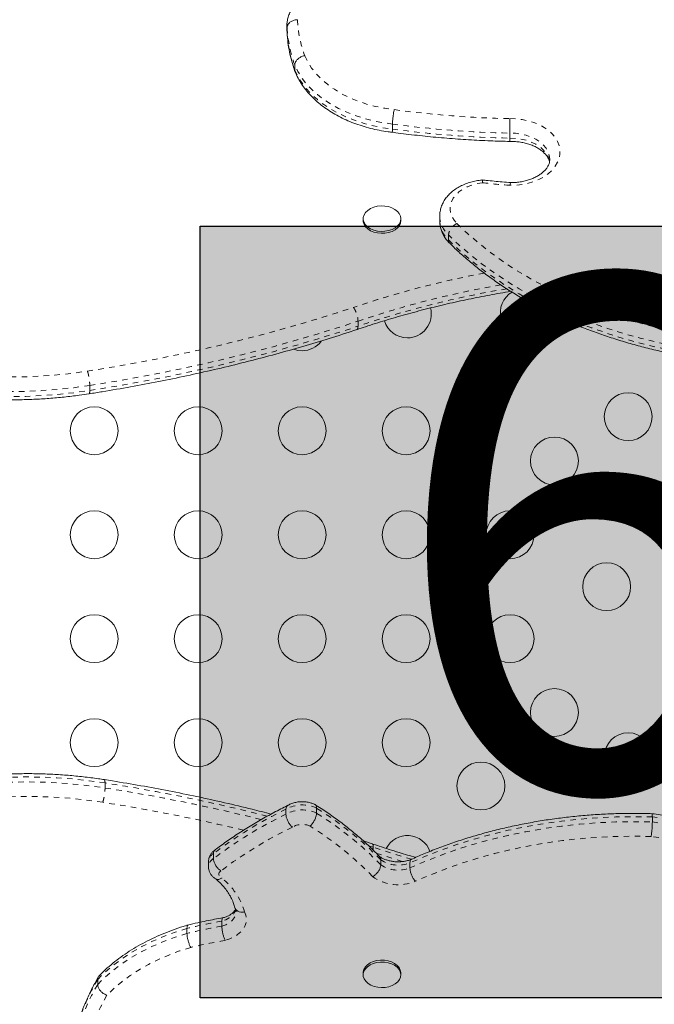
# Model space of a CAD drawing. Extents: x -60 to 499, y -9 to 310.
# Drawn here: x 201 to 213, y 108 to 126 of the extents above; entities that cross this region are included whole.
import ezdxf

# ---------------------------------------------------------------- set-up
doc = ezdxf.new("R2010")
doc.units = 0
doc.header["$LTSCALE"] = 0.125
doc.header["$MEASUREMENT"] = 0
doc.linetypes.add('PHANTOM', pattern=[0.5, 0.25, -0.05, 0.05, -0.05, 0.05, -0.05])
doc.layers.add('CONTOUR', color=7, linetype='CONTINUOUS')
doc.layers.add('HAUTEUR-PLATE-FORME', color=7, linetype='CONTINUOUS')
doc.styles.add('DIM', font='romans.shx')

msp = doc.modelspace()

# ---------------------------------------------------------------- hatches: boundary and pattern name
at = {"layer": 'HAUTEUR-PLATE-FORME', "true_color": 0xfcfcfc}
msp.add_hatch(color=7, dxfattribs=at).paths.add_polyline_path([(204.63218, 121.99448), (221.46478, 121.99448), (221.46478, 107.88877), (204.63218, 107.88877)])

# ---------------------------------------------------------------- linework, layer by layer
at = {"layer": 'CONTOUR', "linetype": 'Continuous', "lineweight": 15}
for p, q in [((206.21715, 125.66552), (206.21715, 125.57391)), ((206.2172, 125.65946), (206.21715, 125.66552)), ((206.2195, 125.62113), (206.2195, 125.52952)), ((206.21762, 125.57365), (206.22076, 125.51899)), ((206.35983, 124.93748), (206.35983, 124.84587)), ((206.3685, 124.80887), (206.35983, 124.84587)), ((208.14536, 123.85902), (208.14536, 123.76741)), ((210.29052, 123.69178), (210.29052, 123.60016)), ((207.61016, 122.12893), (207.61016, 122.09458)), ((208.29766, 122.09458), (208.29766, 122.12893)), ((209.00931, 122.177), (209.00931, 122.08538)), ((206.19788, 111.24459), (206.19788, 111.3362)), ((206.75596, 111.26412), (206.75596, 111.35573)), ((212.89361, 111.1028), (212.89361, 111.19441)), ((207.77129, 110.7042), (207.61311, 110.75594)), ((204.87312, 110.43394), (204.87312, 110.52555)), ((204.7834, 110.37696), (204.7834, 110.28534)), ((207.93048, 110.31997), (207.93048, 110.41158)), ((208.46354, 110.26349), (208.46354, 110.3551)), ((205.02792, 109.19795), (205.02792, 109.28956)), ((204.39006, 109.06686), (204.39006, 109.15848)), ((207.60957, 108.34393), (207.60957, 108.30958)), ((208.29697, 108.34933), (208.29707, 108.34393)), ((208.29707, 108.30958), (208.29707, 108.34393)), ((202.75777, 108.13328), (202.75777, 108.2249))]:
    msp.add_line(p, q, dxfattribs=at)
at = {"layer": 'CONTOUR', "linetype": 'PHANTOM', "lineweight": 0}
for p, q in [((206.2195, 125.62113), (206.2172, 125.65946)), ((206.21715, 125.57391), (206.2195, 125.52952)), ((209.16918, 121.83122), (209.16918, 121.7396)), ((207.51532, 120.2553), (207.51532, 120.16368)), ((202.61324, 119.08076), (202.61324, 118.98915)), ((202.89268, 111.72384), (202.89268, 111.81546)), ((207.79476, 110.64092), (207.70973, 110.66893)), ((207.79476, 110.58549), (207.79476, 110.64092))]:
    msp.add_line(p, q, dxfattribs=at)
at = {"layer": 'CONTOUR', "linetype": 'PHANTOM', "lineweight": 0, "flags": 128}
for points in [[(206.54112, 125.10755), (206.59718, 124.99295), (206.66776, 124.88212), (206.75231, 124.77591), (206.85018, 124.67514), (206.96062, 124.58058), (207.0828, 124.49294), (207.21576, 124.41291), (207.3585, 124.34109), (207.50993, 124.27803), (207.66887, 124.22423), (207.83412, 124.18008), (208.00442, 124.14593), (208.17844, 124.12203)], [(208.14536, 123.85902), (207.96882, 123.8831), (207.79573, 123.91685), (207.62724, 123.96004), (207.46446, 124.0124), (207.30847, 124.07357), (207.16029, 124.14316), (207.02089, 124.2207), (206.89121, 124.30568), (206.7721, 124.39754), (206.66434, 124.49568), (206.56864, 124.59944), (206.48564, 124.70815), (206.41589, 124.82108), (206.35983, 124.93748)], [(206.35983, 124.84587), (206.41589, 124.72946), (206.48564, 124.61653), (206.56864, 124.50783), (206.66434, 124.40406), (206.7721, 124.30593), (206.89121, 124.21407), (207.02089, 124.12909), (207.16029, 124.05155), (207.30847, 123.98196), (207.46446, 123.92079), (207.62724, 123.86843), (207.79573, 123.82524), (207.96882, 123.79149), (208.14536, 123.76741)], [(210.29095, 123.95681), (210.40472, 123.95362), (210.51697, 123.94064), (210.6259, 123.91807), (210.72973, 123.88628), (210.8268, 123.84578), (210.91552, 123.79723), (210.99448, 123.74141), (211.06238, 123.67923), (211.11813, 123.61168), (211.16083, 123.53987), (211.18979, 123.46495), (211.20453, 123.38814), (211.20484, 123.31067), (211.19068, 123.23381), (211.16231, 123.15878), (211.12017, 123.08682), (211.06494, 123.01907), (210.99753, 122.95664), (210.91901, 122.90054), (210.83067, 122.85167), (210.73392, 122.81082), (210.63033, 122.77866), (210.52159, 122.7557), (210.40943, 122.74231), (210.29569, 122.73871)], [(211.019, 123.21158), (211.01896, 123.21583), (211.01043, 123.28507), (210.98735, 123.35277), (210.95019, 123.4175), (210.89973, 123.47791), (210.837, 123.53276), (210.76333, 123.58089), (210.68025, 123.62131), (210.58948, 123.65318), (210.49291, 123.67583), (210.39256, 123.68878), (210.29052, 123.69178)], [(210.29052, 123.60016), (210.39256, 123.59717), (210.49291, 123.58421), (210.58948, 123.56157), (210.68025, 123.5297), (210.76333, 123.48928), (210.837, 123.44114), (210.89973, 123.3863), (210.95019, 123.32588), (210.98735, 123.26115), (211.01043, 123.19346), (211.01723, 123.15279)], [(209.79049, 122.78532), (209.69166, 122.76991), (209.59713, 122.74495), (209.5089, 122.71096), (209.4288, 122.66866), (209.35852, 122.61894), (209.29953, 122.56283), (209.25306, 122.50152), (209.2201, 122.43628), (209.20133, 122.36849), (209.19715, 122.29956), (209.20764, 122.23095), (209.23258, 122.16409), (209.27145, 122.10038), (209.32344, 122.04115)], [(209.32344, 122.04115), (209.51766, 121.85678), (209.72401, 121.67863), (209.94208, 121.50705), (210.17141, 121.34241), (210.41152, 121.18504), (210.66193, 121.03528), (210.92209, 120.89344), (211.19149, 120.7598), (211.46955, 120.63465), (211.7557, 120.51825), (212.04935, 120.41083), (212.34989, 120.31263), (212.65669, 120.22384), (212.96911, 120.14465), (213.28652, 120.07523), (213.60824, 120.01571), (213.93361, 119.96623)], [(213.91099, 119.70181), (213.59488, 119.74918), (213.28206, 119.80578), (212.97312, 119.8715), (212.66863, 119.94623), (212.36916, 120.02982), (212.07527, 120.12211), (211.7875, 120.22294), (211.50639, 120.33212), (211.23246, 120.44945), (210.96622, 120.5747), (210.70816, 120.70764), (210.45878, 120.84803), (210.21852, 120.99561), (209.98784, 121.15009), (209.76716, 121.3112), (209.55691, 121.47864), (209.35745, 121.65208), (209.16918, 121.83122)], [(209.16918, 121.7396), (209.35745, 121.56047), (209.55691, 121.38702), (209.76716, 121.21959), (209.98784, 121.05848), (210.21852, 120.90399), (210.45878, 120.75642), (210.70816, 120.61603), (210.96622, 120.48308), (211.23246, 120.35783), (211.50639, 120.24051), (211.7875, 120.13133), (212.07527, 120.0305), (212.36916, 119.9382), (212.66863, 119.85462), (212.97312, 119.77989), (213.28206, 119.71417), (213.59488, 119.65757), (213.91099, 119.6102)], [(196.98123, 120.37976), (197.20499, 120.24197), (197.43848, 120.11186), (197.68113, 119.98976), (197.93235, 119.87596), (198.19152, 119.77074), (198.45801, 119.67436), (198.73118, 119.58705), (199.01035, 119.50903), (199.29484, 119.44048), (199.58397, 119.38157), (199.87701, 119.33245), (200.17327, 119.29324), (200.47201, 119.26403), (200.77251, 119.24489), (201.07402, 119.23587), (201.37583, 119.237), (201.67719, 119.24826), (201.97736, 119.26964), (202.27561, 119.30108), (202.57121, 119.3425)], [(202.61324, 119.08076), (202.32272, 119.03983), (202.02968, 119.00825), (201.73479, 118.9861), (201.43869, 118.97343), (201.14204, 118.97026), (200.8455, 118.97659), (200.54973, 118.99243), (200.25539, 119.01772), (199.96312, 119.05243), (199.67358, 119.09646), (199.38741, 119.14971), (199.10524, 119.21209), (198.82771, 119.28343), (198.55542, 119.36359), (198.28899, 119.45239), (198.029, 119.54963), (197.77603, 119.65509), (197.53065, 119.76854), (197.29339, 119.88973), (197.06479, 120.01839), (196.84535, 120.15423)], [(196.84535, 120.06262), (197.06479, 119.92677), (197.29339, 119.79812), (197.53065, 119.67693), (197.77603, 119.56347), (198.029, 119.45801), (198.28899, 119.36078), (198.55542, 119.27198), (198.82771, 119.19182), (199.10524, 119.12047), (199.38741, 119.0581), (199.67358, 119.00484), (199.96312, 118.96081), (200.25539, 118.92611), (200.54973, 118.90082), (200.8455, 118.88498), (201.14204, 118.87864), (201.43869, 118.88181), (201.73479, 118.89449), (202.02968, 118.91664), (202.32272, 118.94822), (202.61324, 118.98915)], [(202.89268, 111.81546), (202.60216, 111.85639), (202.30912, 111.88796), (202.01423, 111.91012), (201.71813, 111.92279), (201.42148, 111.92596), (201.12494, 111.91962), (200.82917, 111.90379), (200.53482, 111.87849), (200.24256, 111.84379), (199.95302, 111.79976), (199.66685, 111.7465), (199.38468, 111.68413), (199.10715, 111.61279), (198.83486, 111.53263), (198.56843, 111.44383), (198.30844, 111.34659), (198.05547, 111.24113), (197.81009, 111.12768), (197.57283, 111.00649), (197.34423, 110.87783), (197.12479, 110.74199)], [(197.12479, 110.65038), (197.34423, 110.78622), (197.57283, 110.91488), (197.81009, 111.03607), (198.05547, 111.14952), (198.30844, 111.25498), (198.56843, 111.35222), (198.83486, 111.44101), (199.10715, 111.52117), (199.38468, 111.59252), (199.66685, 111.65489), (199.95302, 111.70815), (200.24256, 111.75218), (200.53482, 111.78688), (200.82917, 111.81218), (201.12494, 111.82801), (201.42148, 111.83435), (201.71813, 111.83118), (202.01423, 111.8185), (202.30912, 111.79635), (202.60216, 111.76477), (202.89268, 111.72384)], [(202.85065, 111.46211), (202.55505, 111.50353), (202.2568, 111.53496), (201.95663, 111.55634), (201.65527, 111.56761), (201.35346, 111.56873), (201.05194, 111.55971), (200.75145, 111.54058), (200.45271, 111.51137), (200.15645, 111.47215), (199.8634, 111.42303), (199.57428, 111.36413), (199.28979, 111.29558), (199.01062, 111.21755), (198.73745, 111.13024), (198.47096, 111.03386), (198.21178, 110.92864), (197.96057, 110.81484), (197.71792, 110.69274), (197.48443, 110.56263), (197.26067, 110.42484)], [(212.89361, 111.19441), (212.55967, 111.19969), (212.22572, 111.19467), (211.89245, 111.17934), (211.56055, 111.15376), (211.23069, 111.11796), (210.90355, 111.07202), (210.57982, 111.01603), (210.26015, 110.95012), (209.9452, 110.87441), (209.63562, 110.78907), (209.33204, 110.69426), (209.0351, 110.59018), (208.74541, 110.47705), (208.46354, 110.3551)], [(208.46354, 110.26349), (208.74541, 110.38544), (209.0351, 110.49857), (209.33204, 110.60265), (209.63562, 110.69745), (209.9452, 110.7828), (210.26015, 110.85851), (210.57982, 110.92442), (210.90355, 110.9804), (211.23069, 111.02634), (211.56055, 111.06214), (211.89245, 111.08773), (212.22572, 111.10305), (212.55967, 111.10808), (212.89361, 111.1028)], [(217.63542, 109.065), (217.44715, 109.24414), (217.2477, 109.41758), (217.03744, 109.58501), (216.81677, 109.74612), (216.58608, 109.90061), (216.34583, 110.04819), (216.09644, 110.18858), (215.83839, 110.32152), (215.57215, 110.44677), (215.29822, 110.5641), (215.01711, 110.67327), (214.72934, 110.77411), (214.43544, 110.8664), (214.13597, 110.94999), (213.83149, 111.02471), (213.52255, 111.09044), (213.20973, 111.14704), (212.89361, 111.19441)], [(212.89361, 111.1028), (213.20973, 111.05542), (213.52255, 110.99883), (213.83149, 110.9331), (214.13597, 110.85838), (214.43544, 110.77479), (214.72934, 110.68249), (215.01711, 110.58166), (215.29822, 110.47248), (215.57215, 110.35516), (215.83839, 110.22991), (216.09644, 110.09696), (216.34583, 109.95657), (216.58608, 109.809), (216.81677, 109.65451), (217.03744, 109.4934), (217.2477, 109.32597), (217.44715, 109.15252), (217.63542, 108.97339)], [(212.87099, 110.83838), (212.54621, 110.84309), (212.22145, 110.8378), (211.89737, 110.82252), (211.57463, 110.79728), (211.25391, 110.76213), (210.93585, 110.71714), (210.62112, 110.6624), (210.31034, 110.59804), (210.00417, 110.52417), (209.70322, 110.44094), (209.40812, 110.34854), (209.11946, 110.24715), (208.83785, 110.13698), (208.56385, 110.01825)], [(217.48116, 108.76345), (217.28695, 108.94782), (217.08059, 109.12598), (216.86252, 109.29756), (216.6332, 109.4622), (216.39308, 109.61956), (216.14268, 109.76932), (215.88251, 109.91117), (215.61312, 110.0448), (215.33505, 110.16995), (215.0489, 110.28636), (214.75525, 110.39377), (214.45471, 110.49197), (214.14792, 110.58076), (213.83549, 110.65995), (213.51809, 110.72937), (213.19637, 110.78889), (212.87099, 110.83838)], [(208.49385, 110.41994), (208.20856, 110.50606), (207.79476, 110.64092)], [(207.84849, 110.53111), (208.20856, 110.41444), (208.33175, 110.37659)], [(205.00904, 110.20856), (204.99148, 110.19431), (204.97897, 110.17777), (204.97213, 110.15977), (204.9713, 110.14118), (204.97651, 110.12292), (204.9875, 110.1059), (205.00374, 110.09094), (205.02444, 110.07879)], [(205.28399, 109.50791), (205.2796, 109.49215), (205.25468, 109.43971), (205.21532, 109.39154), (205.16303, 109.34945), (205.09977, 109.31502), (205.02792, 109.28956)], [(205.02792, 109.19795), (205.09977, 109.22341), (205.16303, 109.25783), (205.21532, 109.29993), (205.25468, 109.3481), (205.2796, 109.40054), (205.28917, 109.45527), (205.28926, 109.46042)], [(205.44319, 109.459), (205.46696, 109.3976), (205.47656, 109.33445), (205.47176, 109.27104), (205.45268, 109.20889), (205.41977, 109.14947), (205.37381, 109.09421), (205.3159, 109.04442), (205.24742, 109.00128), (205.17001, 108.96582), (205.08549, 108.93889)], [(204.39006, 109.15848), (204.17254, 109.08898), (203.96211, 109.01003), (203.75967, 108.92193), (203.56606, 108.82508), (203.38212, 108.71987), (203.2086, 108.60676), (203.04626, 108.48621), (202.89577, 108.35875), (202.75777, 108.2249)], [(202.75777, 108.13328), (202.89577, 108.26713), (203.04626, 108.3946), (203.2086, 108.51514), (203.38212, 108.62826), (203.56606, 108.73346), (203.75967, 108.83032), (203.96211, 108.91841), (204.17254, 108.99737), (204.39006, 109.06686)], [(204.45799, 108.81045), (204.2543, 108.74513), (204.05719, 108.67104), (203.86746, 108.58852), (203.68591, 108.49788), (203.51327, 108.39951), (203.35026, 108.29381), (203.19756, 108.18122), (203.05577, 108.06219), (202.92551, 107.93722)], [(202.92551, 107.93722), (202.80885, 107.71711), (202.70535, 107.49397), (202.61519, 107.26817), (202.53851, 107.04008), (202.47544, 106.81006), (202.42607, 106.5785), (202.39049, 106.34578), (202.36875, 106.11226), (202.3609, 105.87834), (202.36694, 105.64439), (202.38687, 105.4108), (202.42065, 105.17795), (202.46822, 104.94621), (202.52952, 104.71597)]]:
    msp.add_lwpolyline(points, dxfattribs=at)
at = {"layer": 'CONTOUR', "linetype": 'Continuous', "lineweight": 15, "flags": 128}
for points in [[(207.62618, 122.05837), (207.61201, 122.1047), (207.61184, 122.15202), (207.62567, 122.19839), (207.65294, 122.24192), (207.69253, 122.28083), (207.74283, 122.31351), (207.80176, 122.33864), (207.86693, 122.35518), (207.93565, 122.36247), (208.00512, 122.36019), (208.0725, 122.34844), (208.13502, 122.3277), (208.19013, 122.29883), (208.23556, 122.263), (208.26947, 122.22169), (208.29045, 122.17657), (208.29766, 122.12951), (208.29079, 122.08242), (208.27013, 122.03724), (208.23653, 121.99581), (208.19136, 121.95983), (208.13646, 121.93077), (208.07409, 121.90983), (208.0068, 121.89785), (207.93735, 121.89534), (207.86857, 121.90239), (207.80329, 121.91872), (207.74417, 121.94365), (207.69364, 121.97616), (207.65376, 122.01493), (207.62618, 122.05837)], [(207.62618, 122.02402), (207.61201, 122.07034), (207.61016, 122.09458)], [(208.29766, 122.09458), (208.29079, 122.04807), (208.27013, 122.00288), (208.23653, 121.96145), (208.19136, 121.92547), (208.13646, 121.89642), (208.07409, 121.87547), (208.0068, 121.8635), (207.93735, 121.86099), (207.86857, 121.86804), (207.80329, 121.88436), (207.74417, 121.90929), (207.69364, 121.94181), (207.65376, 121.98058), (207.62618, 122.02402)], [(206.3429, 119.74181), (206.41613, 119.72183), (206.49425, 119.7148)], [(207.60957, 108.34393), (207.61062, 108.36222), (207.62304, 108.40878), (207.64899, 108.45268), (207.6874, 108.49213), (207.73669, 108.52552), (207.79485, 108.55147), (207.8595, 108.56892), (207.92799, 108.57716), (207.99752, 108.57586), (208.06523, 108.56505), (208.12837, 108.5452), (208.18434, 108.51711), (208.23085, 108.48192), (208.266, 108.44109), (208.28834, 108.39628), (208.29697, 108.34933)], [(208.29697, 108.31497), (208.29154, 108.2678), (208.27225, 108.22234), (208.23991, 108.18044), (208.19583, 108.14384), (208.14183, 108.11402), (208.08011, 108.0922), (208.01319, 108.07929), (207.94383, 108.0758), (207.87485, 108.08189), (207.80909, 108.0973), (207.74923, 108.12139), (207.69773, 108.15319), (207.65669, 108.1914), (207.62779, 108.23444), (207.61222, 108.28056), (207.61062, 108.32786), (207.62304, 108.37442), (207.64899, 108.41833), (207.6874, 108.45778), (207.73669, 108.49116), (207.79485, 108.51711), (207.8595, 108.53456), (207.92799, 108.54281), (207.99752, 108.5415), (208.06523, 108.5307), (208.12837, 108.51085), (208.18434, 108.48275), (208.23085, 108.44757), (208.266, 108.40674), (208.28834, 108.36193), (208.29697, 108.31497)]]:
    msp.add_lwpolyline(points, dxfattribs=at)
at = {"layer": 'CONTOUR', "linetype": 'Continuous', "lineweight": 15}
for centre in [(209.7607, 119.0439), (212.4523, 118.51036), (202.69425, 118.2523), (204.59425, 118.2523), (206.49425, 118.2523), (208.39425, 118.2523), (211.10421, 117.7004), (202.69425, 116.3523), (204.59425, 116.3523), (206.49425, 116.3523), (208.39425, 116.3523), (210.29425, 116.3523), (212.0588, 115.4023), (202.69425, 114.4523), (204.59425, 114.4523), (206.49425, 114.4523), (208.39425, 114.4523), (210.29425, 114.4523), (211.10421, 113.10421), (202.69425, 112.5523), (204.59425, 112.5523), (206.49425, 112.5523), (208.39425, 112.5523), (212.4523, 112.29425), (209.7607, 111.7607)]:
    msp.add_circle(centre, 0.4375, dxfattribs=at)
at = {"layer": 'CONTOUR', "linetype": 'PHANTOM', "lineweight": 0}
for centre, radius, start, end in [((208.59674, 125.75287), 2.38089, 183.171905, 200.027558), ((208.69354, 125.8898), 2.29016, 183.109517, 199.972444), ((208.59674, 125.66126), 2.38089, 183.171905, 200.027558), ((210.66749, 142.35867), 18.40572, 262.227962, 268.827786), ((210.66745, 142.36731), 18.67933, 262.240222, 268.843746), ((210.66745, 142.2757), 18.67933, 262.240222, 268.843746), ((211.11111, 134.33938), 11.62929, 263.479447, 265.979244), ((209.49121, 122.18998), 0.48209, 181.603364, 228.088196), ((209.49659, 122.10083), 0.48752, 181.815679, 227.811677), ((213.09914, 103.78859), 17.6528, 100.698742, 108.724295), ((213.12751, 103.68872), 17.49137, 99.876479, 108.714613), ((213.16242, 103.46298), 17.62961, 99.548669, 108.682208), ((197.9851, 149.21267), 30.22019, 278.728734, 288.21679), ((197.97808, 149.24327), 30.51658, 278.736468, 288.21157), ((197.98886, 149.10665), 30.47046, 278.729279, 288.218758), ((198.12333, 80.97526), 31.2068, 75.656858, 81.209021), ((198.11846, 80.85704), 31.23383, 75.873387, 81.207645), ((198.08895, 80.7081), 31.12045, 76.373916, 81.198672), ((206.49574, 110.80812), 0.6063, 64.583717, 119.424659), ((209.71278, 104.10441), 8.04073, 115.921404, 127.005658), ((209.71278, 104.0128), 8.04073, 115.921404, 127.005658), ((206.49574, 110.7165), 0.6063, 64.583717, 119.424659), ((203.48307, 106.08162), 6.20709, 44.233348, 58.178062), ((203.48307, 105.99001), 6.20709, 44.233348, 58.178062), ((206.49565, 110.70853), 0.34901, 65.964285, 120.829853), ((209.74442, 103.93365), 7.86119, 115.850198, 127.040157), ((203.44611, 105.9015), 6.03826, 44.125471, 58.090453), ((204.96749, 110.36719), 0.18435, 120.790319, 176.96223), ((204.96746, 110.2756), 0.18431, 120.787677, 177.010222), ((208.24997, 110.88321), 0.56965, 235.885545, 292.019138), ((208.24997, 110.79159), 0.56965, 235.885545, 292.019138), ((204.26418, 109.11376), 1.22852, 16.321234, 51.768813), ((208.2509, 110.76855), 0.81295, 234.643493, 292.641043), ((206.98048, 98.17078), 11.28893, 99.9601, 103.265593), ((206.98048, 98.07916), 11.28893, 99.9601, 103.265593), ((206.98406, 98.06598), 11.03743, 99.904801, 103.230191), ((206.5434, 106.03328), 4.37426, 149.932127, 174.009083), ((206.54181, 105.94237), 4.37254, 149.929608, 174.175594)]:
    msp.add_arc(centre, radius, start, end, dxfattribs=at)
at = {"layer": 'CONTOUR', "linetype": 'Continuous', "lineweight": 15}
for centre, start, end in [((210.5523, 120.41036), 120.180383, 270), ((208.4172, 120.38741), 270, 14.540385), ((210.5523, 120.41036), 270, 1.75852), ((208.4172, 120.38741), 196.498154, 270), ((206.49425, 120.1523), 270, 322.948462), ((208.4172, 110.4172), 19.569733, 152.319387)]:
    msp.add_arc(centre, 0.4375, start, end, dxfattribs=at)
for points, knots in [([(207.29182, 126.33098), (207.27256, 126.33334), (207.21818, 126.34001), (207.12733, 126.34385), (207.02037, 126.33964), (206.91463, 126.32613), (206.81149, 126.30354), (206.71227, 126.27197), (206.61833, 126.23161), (206.53103, 126.18274), (206.45183, 126.1258), (206.38221, 126.0615), (206.32352, 125.99082), (206.27701, 125.91508), (206.24304, 125.83581), (206.22329, 125.75463), (206.21555, 125.69487), (206.21771, 125.6629), (206.21804, 125.65807)], [0, 0, 0, 0, 0.037528349, 0.106001746, 0.174525103, 0.243149426, 0.311931794, 0.380931483, 0.450178466, 0.519645177, 0.589155936, 0.658403482, 0.72697742, 0.794451181, 0.860536767, 0.925202628, 0.988685956, 1, 1, 1, 1]), ([(206.2195, 125.62113), (206.22157, 125.63666), (206.22571, 125.66771), (206.25799, 125.71003), (206.30549, 125.74307), (206.3573, 125.76059), (206.39206, 125.76496), (206.40586, 125.76553), (206.40675, 125.76557)], [0, 0, 0, 0, 0.21463617, 0.42927186, 0.64392179, 0.8586047, 0.99083173, 1, 1, 1, 1]), ([(206.21929, 125.53108), (206.22125, 125.49958), (206.22681, 125.41058), (206.24566, 125.2645), (206.27974, 125.09357), (206.32083, 124.94142), (206.35367, 124.84701), (206.3671, 124.8084)], [0, 0, 0, 0, 0.12913046, 0.36480389, 0.60058981, 0.83663666, 1, 1, 1, 1]), ([(206.54112, 125.10755), (206.54021, 125.10739), (206.52685, 125.10493), (206.4932, 125.09581), (206.44309, 125.07122), (206.39709, 125.03167), (206.36584, 124.98492), (206.36184, 124.9533), (206.35983, 124.93748)], [0, 0, 0, 0, 0.00962844, 0.14138237, 0.35606708, 0.57072063, 0.78536007, 1, 1, 1, 1]), ([(206.36745, 124.80851), (206.37504, 124.79073), (206.39876, 124.73511), (206.44777, 124.64413), (206.51781, 124.53712), (206.5993, 124.43423), (206.69157, 124.33593), (206.79421, 124.24283), (206.9066, 124.1555), (207.02805, 124.07446), (207.15783, 124.0002), (207.29515, 123.93313), (207.43917, 123.87362), (207.58905, 123.82197), (207.74391, 123.77839), (207.90293, 123.74332), (208.04076, 123.72011), (208.12571, 123.71051), (208.15587, 123.7071)], [0, 0, 0, 0, 0.03057555, 0.0956219, 0.1609542, 0.22672048, 0.29288663, 0.35939181, 0.4261617, 0.4931211, 0.56020278, 0.62735227, 0.69452669, 0.76169466, 0.82884309, 0.89596685, 0.96306665, 1, 1, 1, 1]), ([(208.17844, 124.12203), (208.17829, 124.12145), (208.17586, 124.11214), (208.16972, 124.08578), (208.16057, 124.03544), (208.15217, 123.97231), (208.14646, 123.90954), (208.14573, 123.87586), (208.14536, 123.85902)], [0, 0, 0, 0, 0.008924139, 0.141420128, 0.356107144, 0.570751014, 0.785375168, 1, 1, 1, 1]), ([(210.29095, 123.95681), (210.29095, 123.95627), (210.29089, 123.94681), (210.29077, 123.92009), (210.29062, 123.8691), (210.29054, 123.80546), (210.29052, 123.74235), (210.29052, 123.70864), (210.29052, 123.69178)], [0, 0, 0, 0, 0.008053907, 0.141528975, 0.356233371, 0.570851797, 0.785425108, 1, 1, 1, 1]), ([(208.15603, 123.70942), (208.15485, 123.70896), (208.15079, 123.70737), (208.14655, 123.72595), (208.14576, 123.75359), (208.14536, 123.76741)], [0, 0, 0, 0, 0.17027936, 0.58513902, 1, 1, 1, 1]), ([(208.15571, 123.70695), (208.21962, 123.69839), (208.41437, 123.6723), (208.74172, 123.63502), (209.13808, 123.59794), (209.53598, 123.56962), (209.92024, 123.54984), (210.172, 123.54341), (210.29052, 123.54038)], [0, 0, 0, 0, 0.09081259, 0.27676319, 0.46271473, 0.64866325, 0.83460955, 1, 1, 1, 1]), ([(210.29052, 123.60016), (210.29052, 123.58636), (210.29052, 123.55876), (210.29053, 123.54037), (210.29058, 123.54228), (210.29059, 123.54286)], [0, 0, 0, 0, 0.4108807, 0.82175838, 1, 1, 1, 1]), ([(210.29062, 123.54002), (210.30095, 123.5402), (210.34242, 123.54095), (210.41502, 123.5368), (210.50641, 123.52458), (210.59415, 123.50486), (210.67655, 123.47847), (210.75213, 123.44608), (210.81959, 123.40866), (210.87791, 123.36729), (210.9263, 123.3232), (210.96462, 123.27753), (210.99232, 123.2313), (211.0085, 123.19341), (211.01205, 123.17143), (211.01321, 123.16425)], [0, 0, 0, 0, 0.02815787, 0.11300994, 0.1977904, 0.2823392, 0.36656651, 0.45041847, 0.53390709, 0.61715879, 0.70041577, 0.78414501, 0.86927009, 0.95732689, 1, 1, 1, 1]), ([(211.01768, 123.21118), (211.01783, 123.20074), (211.01819, 123.17481), (211.00739, 123.13367), (210.98717, 123.0874), (210.95661, 123.04091), (210.91526, 122.99465), (210.86246, 122.94979), (210.80035, 122.9088), (210.72974, 122.87251), (210.65165, 122.8418), (210.56738, 122.81737), (210.47836, 122.80005), (210.3896, 122.78991), (210.33073, 122.78925), (210.303, 122.78894)], [0, 0, 0, 0, 0.05811203, 0.14429593, 0.22445033, 0.30096372, 0.38231508, 0.46147518, 0.53964921, 0.61754269, 0.6954317, 0.77347747, 0.85172997, 0.93016046, 1, 1, 1, 1]), ([(209.79211, 122.8361), (209.77919, 122.83496), (209.73119, 122.83074), (209.64932, 122.81665), (209.54871, 122.79064), (209.45261, 122.75544), (209.36236, 122.7116), (209.27941, 122.65937), (209.20526, 122.59933), (209.14137, 122.53232), (209.0891, 122.45952), (209.0492, 122.3824), (209.02302, 122.30256), (209.00993, 122.23335), (209.01062, 122.19126), (209.01086, 122.17637)], [0, 0, 0, 0, 0.03126409, 0.11618908, 0.20139122, 0.2868955, 0.37271334, 0.45874357, 0.54466043, 0.63000428, 0.71421626, 0.79681556, 0.87759249, 0.9566924, 1, 1, 1, 1]), ([(210.31201, 122.78811), (210.2578, 122.79214), (210.10562, 122.80347), (209.92856, 122.82079), (209.80603, 122.83487), (209.78066, 122.83779)], [0, 0, 0, 0, 0.30497841, 0.85608886, 1, 1, 1, 1]), ([(209.79049, 122.78532), (209.7905, 122.78554), (209.7906, 122.7955), (209.79094, 122.81634), (209.79164, 122.83527), (209.79215, 122.8342), (209.79232, 122.83382)], [0, 0, 0, 0, 0.0068478, 0.31069476, 0.75798074, 1, 1, 1, 1]), ([(210.29569, 122.73871), (210.29573, 122.73913), (210.29656, 122.74853), (210.29863, 122.76884), (210.30127, 122.78763), (210.30261, 122.78652), (210.30309, 122.78613)], [0, 0, 0, 0, 0.01321548, 0.29656868, 0.74518145, 1, 1, 1, 1]), ([(209.01085, 122.08281), (209.01054, 122.07158), (209.00948, 122.03379), (209.02083, 121.96992), (209.04409, 121.89305), (209.0796, 121.81938), (209.12576, 121.75014), (209.16795, 121.70167), (209.19406, 121.67646), (209.19957, 121.67113)], [0, 0, 0, 0, 0.07369709, 0.24799035, 0.42203076, 0.59732625, 0.77512447, 0.95248398, 1, 1, 1, 1]), ([(209.19186, 121.67891), (209.21601, 121.65498), (209.29846, 121.57325), (209.44673, 121.43752), (209.63997, 121.27383), (209.84295, 121.11588), (210.05508, 120.96377), (210.27605, 120.8178), (210.50547, 120.6782), (210.74296, 120.5452), (210.9881, 120.41902), (211.24048, 120.29985), (211.49969, 120.18789), (211.76527, 120.08331), (212.0368, 119.98629), (212.31381, 119.89698), (212.59585, 119.81551), (212.88245, 119.74202), (213.17313, 119.67657), (213.46747, 119.61951), (213.71616, 119.57808), (213.86704, 119.55737), (213.91799, 119.55038)], [0, 0, 0, 0, 0.02185625, 0.07462769, 0.12741755, 0.18023194, 0.23306552, 0.2859135, 0.33877173, 0.39163669, 0.44450543, 0.4973753, 0.55024415, 0.60311067, 0.65597392, 0.70883329, 0.76168843, 0.81453921, 0.86738571, 0.92022816, 0.97306692, 1, 1, 1, 1]), ([(207.49221, 120.10021), (207.5448, 120.118), (207.71812, 120.17667), (208.01627, 120.27062), (208.38821, 120.37925), (208.76503, 120.47995), (209.14622, 120.57288), (209.53152, 120.65769), (209.91818, 120.73466), (210.17796, 120.77902), (210.30679, 120.80102)], [0, 0, 0, 0, 0.05869629, 0.19346268, 0.32823858, 0.46301967, 0.5978059, 0.73259714, 0.86739316, 1, 1, 1, 1]), ([(202.60016, 118.92833), (202.6811, 118.94104), (202.93499, 118.98091), (203.3597, 119.05412), (203.87297, 119.1508), (204.38276, 119.25578), (204.88884, 119.36883), (205.39092, 119.48992), (205.88872, 119.61901), (206.382, 119.75597), (206.87039, 119.90088), (207.23949, 120.01708), (207.4456, 120.08509), (207.49189, 120.10036)], [0, 0, 0, 0, 0.04795641, 0.15043184, 0.2529105, 0.35539086, 0.45787301, 0.56035706, 0.66284307, 0.76533112, 0.86782125, 0.97031349, 1, 1, 1, 1]), ([(196.87428, 119.99693), (196.90097, 119.97969), (196.99591, 119.91832), (197.16528, 119.81755), (197.38499, 119.69726), (197.61241, 119.58404), (197.84683, 119.47791), (198.08784, 119.37912), (198.33495, 119.28784), (198.58766, 119.20426), (198.84548, 119.12852), (199.1079, 119.06076), (199.3744, 119.00111), (199.64445, 118.94968), (199.91753, 118.90656), (200.19311, 118.87184), (200.47063, 118.84557), (200.74957, 118.82781), (201.02937, 118.81858), (201.30949, 118.8179), (201.58937, 118.8258), (201.8685, 118.84218), (202.14623, 118.86728), (202.39027, 118.89625), (202.54072, 118.91944), (202.60007, 118.92858)], [0, 0, 0, 0, 0.01773711, 0.06311991, 0.10850594, 0.15389575, 0.19928606, 0.2446747, 0.29006028, 0.33544188, 0.38081897, 0.42619133, 0.47155901, 0.51692227, 0.56228156, 0.60763744, 0.65299062, 0.69834184, 0.74369196, 0.78904183, 0.83439235, 0.87974415, 0.92509812, 0.97045512, 1, 1, 1, 1]), ([(202.87956, 111.87617), (202.84354, 111.88179), (202.71649, 111.90165), (202.49646, 111.9296), (202.21916, 111.95685), (201.94032, 111.97542), (201.66059, 111.9855), (201.38048, 111.98701), (201.10054, 111.97997), (200.82133, 111.96439), (200.54338, 111.94029), (200.26725, 111.90773), (199.99347, 111.86675), (199.72257, 111.81743), (199.45509, 111.75987), (199.19155, 111.69416), (198.93246, 111.62044), (198.67835, 111.53882), (198.4297, 111.44947), (198.187, 111.35255), (197.95076, 111.24821), (197.72138, 111.13672), (197.49958, 111.01807), (197.3104, 110.90812), (197.19788, 110.83583), (197.15387, 110.80757)], [0, 0, 0, 0, 0.017946098, 0.063300163, 0.108653526, 0.154004866, 0.199355007, 0.244704818, 0.290055192, 0.335406788, 0.380760454, 0.426117079, 0.471477513, 0.516842559, 0.562212943, 0.607589291, 0.652972102, 0.698361708, 0.743758236, 0.789161557, 0.834571229, 0.879986432, 0.925405891, 0.970827763, 1, 1, 1, 1]), ([(205.92708, 111.24677), (205.81174, 111.27667), (205.53046, 111.34959), (205.07832, 111.45632), (204.57169, 111.56816), (204.06124, 111.67162), (203.5474, 111.76688), (203.15291, 111.83363), (202.92976, 111.86848), (202.87961, 111.87632)], [0, 0, 0, 0, 0.11615589, 0.2832433, 0.45032799, 0.61741007, 0.78448966, 0.95156693, 1, 1, 1, 1]), ([(206.22719, 111.40201), (206.18659, 111.38194), (206.05905, 111.31889), (205.85006, 111.20763), (205.60323, 111.06603), (205.36464, 110.91777), (205.13871, 110.7659), (204.98538, 110.65499), (204.90799, 110.59625), (204.89878, 110.58926)], [0, 0, 0, 0, 0.08425567, 0.26469553, 0.44515714, 0.62561778, 0.80606997, 0.97693034, 1, 1, 1, 1]), ([(206.19788, 111.3362), (206.19904, 111.35079), (206.20137, 111.37995), (206.21623, 111.39347), (206.22366, 111.40022)], [0, 0, 0, 0, 0.50008299, 1, 1, 1, 1]), ([(206.73173, 111.41917), (206.71831, 111.42546), (206.68325, 111.4419), (206.62187, 111.46051), (206.54838, 111.47268), (206.47291, 111.47479), (206.3974, 111.46688), (206.324, 111.44836), (206.26579, 111.42522), (206.23439, 111.40606), (206.224, 111.39972)], [0, 0, 0, 0, 0.08563546, 0.22373188, 0.36251357, 0.50212442, 0.64276905, 0.78484411, 0.92879318, 1, 1, 1, 1]), ([(207.90968, 110.47046), (207.88373, 110.49722), (207.80134, 110.58217), (207.65478, 110.72157), (207.46679, 110.88664), (207.26896, 111.04613), (207.06173, 111.19979), (206.87788, 111.32585), (206.76185, 111.39954), (206.72039, 111.42587)], [0, 0, 0, 0, 0.07636041, 0.24244804, 0.40860038, 0.57483935, 0.74114693, 0.90750691, 1, 1, 1, 1]), ([(206.75596, 111.35573), (206.75448, 111.36973), (206.75152, 111.39772), (206.7387, 111.41858), (206.7273, 111.42044), (206.72593, 111.42066)], [0, 0, 0, 0, 0.46819826, 0.93638632, 1, 1, 1, 1]), ([(206.31679, 111.00823), (206.31648, 111.00848), (206.30755, 111.0158), (206.28523, 111.0371), (206.25204, 111.08043), (206.22206, 111.13681), (206.20178, 111.19499), (206.19918, 111.22806), (206.19788, 111.24459)], [0, 0, 0, 0, 0.00489941, 0.14257395, 0.35720888, 0.57154989, 0.78577294, 1, 1, 1, 1]), ([(206.63781, 111.02728), (206.63809, 111.02753), (206.64677, 111.03501), (206.6686, 111.05661), (206.70151, 111.10014), (206.73154, 111.15648), (206.75201, 111.21456), (206.75464, 111.2476), (206.75596, 111.26412)], [0, 0, 0, 0, 0.004710749, 0.142797224, 0.357422783, 0.571705278, 0.785850306, 1, 1, 1, 1]), ([(212.88622, 111.25434), (212.84376, 111.25557), (212.70045, 111.25972), (212.45598, 111.26048), (212.15327, 111.25355), (211.85121, 111.2379), (211.55034, 111.2138), (211.25114, 111.18121), (210.95412, 111.14021), (210.65979, 111.09086), (210.36862, 111.03324), (210.08112, 110.96743), (209.79775, 110.89355), (209.51901, 110.81169), (209.24532, 110.72204), (208.97734, 110.62453), (208.72459, 110.52405), (208.56459, 110.45254), (208.48935, 110.41891)], [0, 0, 0, 0, 0.02749317, 0.09278663, 0.15808385, 0.22338235, 0.28868302, 0.35398681, 0.41929461, 0.48460728, 0.54992562, 0.61525034, 0.68058203, 0.74592115, 0.81126799, 0.87662262, 0.94198485, 1, 1, 1, 1]), ([(212.89361, 111.19441), (212.89334, 111.2082), (212.89281, 111.23579), (212.88987, 111.25429), (212.88703, 111.25248), (212.88616, 111.25192)], [0, 0, 0, 0, 0.40877075, 0.81752404, 1, 1, 1, 1]), ([(217.61275, 109.12569), (217.5886, 109.14963), (217.50614, 109.23135), (217.35788, 109.36709), (217.16464, 109.53077), (216.96165, 109.68873), (216.74952, 109.84083), (216.52855, 109.9868), (216.29913, 110.1264), (216.06165, 110.2594), (215.81651, 110.38559), (215.56412, 110.50476), (215.30492, 110.61672), (215.03933, 110.72129), (214.76781, 110.81831), (214.49079, 110.90762), (214.20875, 110.9891), (213.92215, 111.06258), (213.63147, 111.12803), (213.33713, 111.1851), (213.08845, 111.22652), (212.93756, 111.24723), (212.88662, 111.25422)], [0, 0, 0, 0, 0.02185625, 0.07462769, 0.12741755, 0.18023194, 0.23306552, 0.2859135, 0.33877173, 0.39163669, 0.44450543, 0.4973753, 0.55024415, 0.60311067, 0.65597392, 0.70883329, 0.76168843, 0.81453921, 0.86738571, 0.92022816, 0.97306692, 1, 1, 1, 1]), ([(212.87099, 110.83838), (212.87105, 110.83869), (212.87274, 110.84818), (212.87696, 110.87486), (212.88326, 110.92611), (212.88898, 110.98948), (212.89286, 111.05234), (212.89336, 111.08598), (212.89361, 111.1028)], [0, 0, 0, 0, 0.004736941, 0.143211401, 0.357965965, 0.572150633, 0.786070749, 1, 1, 1, 1]), ([(208.5712, 110.45484), (208.46949, 110.48425), (208.24363, 110.54955), (207.97811, 110.63442), (207.81451, 110.68984), (207.77163, 110.70437)], [0, 0, 0, 0, 0.37674059, 0.83662232, 1, 1, 1, 1]), ([(204.90941, 110.59645), (204.89658, 110.58746), (204.86875, 110.56796), (204.8338, 110.52961), (204.80547, 110.48375), (204.78847, 110.4321), (204.78117, 110.39505), (204.7834, 110.376), (204.7834, 110.37599)], [0, 0, 0, 0, 0.176379157, 0.382600526, 0.58395832, 0.78255685, 0.999903842, 1, 1, 1, 1]), ([(204.87312, 110.52555), (204.87438, 110.54037), (204.8767, 110.56776), (204.89243, 110.5818), (204.89965, 110.58825)], [0, 0, 0, 0, 0.54095966, 1, 1, 1, 1]), ([(205.00904, 110.20856), (205.00858, 110.20887), (204.99863, 110.21545), (204.9735, 110.23487), (204.93574, 110.27499), (204.90117, 110.32849), (204.87765, 110.38469), (204.87463, 110.41752), (204.87312, 110.43394)], [0, 0, 0, 0, 0.006591504, 0.141584923, 0.356243462, 0.570843627, 0.785421436, 1, 1, 1, 1]), ([(207.78047, 110.10553), (207.78088, 110.10574), (207.79209, 110.11145), (207.82016, 110.1287), (207.86202, 110.16591), (207.8999, 110.21673), (207.92555, 110.27113), (207.92884, 110.30369), (207.93048, 110.31997)], [0, 0, 0, 0, 0.00524047, 0.14280595, 0.35764067, 0.5719518, 0.78597072, 1, 1, 1, 1]), ([(208.49585, 110.42207), (208.48609, 110.41818), (208.45683, 110.40654), (208.40291, 110.39112), (208.33383, 110.37887), (208.26182, 110.37375), (208.18929, 110.37598), (208.11858, 110.38548), (208.05202, 110.40175), (207.99169, 110.42387), (207.94028, 110.45016), (207.91046, 110.47059), (207.89718, 110.48132), (207.89576, 110.48247)], [0, 0, 0, 0, 0.05222656, 0.15657204, 0.26155768, 0.36701475, 0.47267463, 0.57817875, 0.68312737, 0.78726715, 0.89049745, 0.98827758, 1, 1, 1, 1]), ([(207.93048, 110.41158), (207.92935, 110.42666), (207.92757, 110.45055), (207.91323, 110.4639), (207.90794, 110.46882)], [0, 0, 0, 0, 0.63102156, 1, 1, 1, 1]), ([(208.46354, 110.3551), (208.46478, 110.36902), (208.46725, 110.39685), (208.47828, 110.41683), (208.48828, 110.41777), (208.48975, 110.41791)], [0, 0, 0, 0, 0.460530549, 0.921058017, 1, 1, 1, 1]), ([(204.7835, 110.28527), (204.78347, 110.28498), (204.78131, 110.26642), (204.78868, 110.22963), (204.80544, 110.1787), (204.83337, 110.1331), (204.86974, 110.09417), (204.90081, 110.06971), (204.92005, 110.05975), (204.92311, 110.05816)], [0, 0, 0, 0, 0.00311598, 0.20082361, 0.39214835, 0.58052146, 0.76972153, 0.96330521, 1, 1, 1, 1]), ([(208.56385, 110.01825), (208.5634, 110.01873), (208.55597, 110.02672), (208.53729, 110.04975), (208.50949, 110.0952), (208.48408, 110.15384), (208.46685, 110.21356), (208.46465, 110.24685), (208.46354, 110.26349)], [0, 0, 0, 0, 0.0085923, 0.14148175, 0.35618558, 0.57081696, 0.78540776, 1, 1, 1, 1]), ([(204.91446, 110.06336), (204.92513, 110.05426), (204.96547, 110.01985), (205.02837, 109.95725), (205.09879, 109.87468), (205.15836, 109.78913), (205.20693, 109.70113), (205.24286, 109.61646), (205.25817, 109.56106), (205.26513, 109.53589)], [0, 0, 0, 0, 0.0574022, 0.21701533, 0.3769458, 0.53771712, 0.69976733, 0.86359167, 1, 1, 1, 1]), ([(205.02444, 110.07879), (205.0242, 110.07862), (205.01452, 110.07148), (204.99033, 110.05715), (204.95351, 110.04668), (204.93306, 110.05451), (204.92318, 110.05829)], [0, 0, 0, 0, 0.00620855, 0.259949, 0.64228889, 1, 1, 1, 1]), ([(205.27972, 109.51181), (205.27677, 109.50511), (205.27023, 109.49022), (205.24899, 109.46247), (205.21632, 109.43169), (205.17228, 109.40167), (205.11947, 109.37537), (205.07201, 109.35827), (205.04265, 109.35057), (205.03476, 109.34849)], [0, 0, 0, 0, 0.12912053, 0.28666974, 0.45415456, 0.61680284, 0.77846816, 0.94039809, 1, 1, 1, 1]), ([(205.44319, 109.459), (205.44275, 109.45893), (205.42912, 109.45652), (205.39511, 109.45345), (205.3442, 109.4601), (205.2989, 109.4832), (205.27156, 109.5115), (205.26792, 109.53328), (205.26676, 109.54023)], [0, 0, 0, 0, 0.00526869, 0.16229778, 0.4048493, 0.64635128, 0.88724106, 1, 1, 1, 1]), ([(205.27221, 109.51846), (205.27456, 109.5141), (205.28226, 109.49983), (205.28845, 109.48068), (205.28849, 109.46697), (205.28851, 109.46095)], [0, 0, 0, 0, 0.1973281, 0.64707927, 1, 1, 1, 1]), ([(205.04313, 109.35076), (204.99326, 109.34182), (204.84012, 109.31436), (204.62702, 109.27087), (204.46524, 109.23353), (204.40462, 109.21955)], [0, 0, 0, 0, 0.23194263, 0.71222217, 1, 1, 1, 1]), ([(205.02792, 109.28956), (205.02862, 109.30338), (205.03003, 109.33102), (205.0372, 109.34989), (205.04384, 109.34905), (205.04549, 109.34884)], [0, 0, 0, 0, 0.42870276, 0.85738951, 1, 1, 1, 1]), ([(204.4097, 109.22057), (204.37929, 109.21151), (204.283, 109.18281), (204.1246, 109.12848), (203.93699, 109.05507), (203.75582, 108.97396), (203.5816, 108.88559), (203.41497, 108.79017), (203.25653, 108.688), (203.10678, 108.57944), (202.96652, 108.46472), (202.85907, 108.36638), (202.79992, 108.3057), (202.78139, 108.2867)], [0, 0, 0, 0, 0.04651459, 0.14727991, 0.24809328, 0.34894023, 0.44981567, 0.55071061, 0.65160683, 0.75248144, 0.8533061, 0.95404535, 1, 1, 1, 1]), ([(204.39006, 109.15848), (204.39088, 109.17235), (204.3925, 109.20009), (204.40093, 109.21934), (204.40889, 109.21871), (204.41098, 109.21854)], [0, 0, 0, 0, 0.42445094, 0.84889761, 1, 1, 1, 1]), ([(204.45799, 108.81045), (204.45775, 108.81087), (204.45273, 108.8197), (204.4401, 108.84481), (204.42122, 108.89354), (204.404, 108.95498), (204.39231, 109.01659), (204.39081, 109.0501), (204.39006, 109.06686)], [0, 0, 0, 0, 0.0067468, 0.14172886, 0.35642905, 0.57099367, 0.78549576, 1, 1, 1, 1]), ([(205.08549, 108.93889), (205.08532, 108.93925), (205.08112, 108.94832), (205.07055, 108.97399), (205.05459, 109.02364), (205.03992, 109.08569), (205.02986, 109.14764), (205.02857, 109.18118), (205.02792, 109.19795)], [0, 0, 0, 0, 0.005605522, 0.142444067, 0.357245704, 0.57164491, 0.785818456, 1, 1, 1, 1]), ([(202.76934, 108.27051), (202.75192, 108.23954), (202.69482, 108.13803), (202.60675, 107.96361), (202.50945, 107.74655), (202.42442, 107.52707), (202.35155, 107.30562), (202.29082, 107.08249), (202.24298, 106.85799), (202.2106, 106.66361), (202.19923, 106.54389), (202.19502, 106.49964)], [0, 0, 0, 0, 0.05485021, 0.17981783, 0.30468895, 0.4294278, 0.55403515, 0.67851609, 0.80288033, 0.92714211, 1, 1, 1, 1]), ([(202.75777, 108.2249), (202.75905, 108.24009), (202.76107, 108.26424), (202.77714, 108.27944), (202.78311, 108.28508)], [0, 0, 0, 0, 0.62880984, 1, 1, 1, 1]), ([(202.92551, 107.93722), (202.92516, 107.93735), (202.9125, 107.9418), (202.88108, 107.95582), (202.83421, 107.98818), (202.79197, 108.03421), (202.76329, 108.08519), (202.75961, 108.11725), (202.75777, 108.13328)], [0, 0, 0, 0, 0.00396813, 0.14520185, 0.36000566, 0.5736772, 0.78682963, 1, 1, 1, 1])]:
    msp.add_open_spline(points, degree=3, knots=knots, dxfattribs=at)
at = {"layer": 'CONTOUR', "linetype": 'PHANTOM', "lineweight": 0}
for points, knots in [([(209.32344, 122.04115), (209.32207, 122.04049), (209.31071, 122.03506), (209.28213, 122.0184), (209.24004, 121.98328), (209.2009, 121.93361), (209.1743, 121.87998), (209.17089, 121.84747), (209.16918, 121.83122)], [0, 0, 0, 0, 0.01707245, 0.14131392, 0.3559881, 0.57065952, 0.78532974, 1, 1, 1, 1]), ([(209.16918, 121.7396), (209.17039, 121.72448), (209.17236, 121.69997), (209.18762, 121.68587), (209.19347, 121.68047)], [0, 0, 0, 0, 0.61690895, 1, 1, 1, 1]), ([(207.43234, 120.50711), (207.43309, 120.50605), (207.43921, 120.49753), (207.45458, 120.4731), (207.47721, 120.4266), (207.49826, 120.3663), (207.51257, 120.30545), (207.51441, 120.27202), (207.51532, 120.2553)], [0, 0, 0, 0, 0.01754204, 0.14131597, 0.35599012, 0.57066108, 0.78533051, 1, 1, 1, 1]), ([(207.49128, 120.10234), (207.49329, 120.10236), (207.50245, 120.10241), (207.5123, 120.12199), (207.51432, 120.14979), (207.51532, 120.16368)], [0, 0, 0, 0, 0.1233006, 0.56165025, 1, 1, 1, 1]), ([(202.57121, 119.3425), (202.5719, 119.34044), (202.57499, 119.33113), (202.58276, 119.30462), (202.59394, 119.25663), (202.6046, 119.1938), (202.61184, 119.13124), (202.61277, 119.09759), (202.61324, 119.08076)], [0, 0, 0, 0, 0.03116292, 0.14135328, 0.35601526, 0.57067694, 0.78533847, 1, 1, 1, 1]), ([(202.59976, 118.93075), (202.60124, 118.93034), (202.60637, 118.92891), (202.61173, 118.94765), (202.61274, 118.97531), (202.61324, 118.98915)], [0, 0, 0, 0, 0.16853702, 0.58426851, 1, 1, 1, 1]), ([(202.89268, 111.81546), (202.89218, 111.82929), (202.89117, 111.85695), (202.88581, 111.87568), (202.88069, 111.87427), (202.87922, 111.87386)], [0, 0, 0, 0, 0.41616189, 0.83232377, 1, 1, 1, 1]), ([(202.85065, 111.46211), (202.85134, 111.46416), (202.85443, 111.47348), (202.8622, 111.49998), (202.87338, 111.54797), (202.88404, 111.6108), (202.89128, 111.67336), (202.89221, 111.70702), (202.89268, 111.72384)], [0, 0, 0, 0, 0.03116292, 0.14135328, 0.35601526, 0.57067694, 0.78533847, 1, 1, 1, 1]), ([(207.79476, 110.64092), (207.79376, 110.65482), (207.79174, 110.68262), (207.78188, 110.7022), (207.77272, 110.70225), (207.77071, 110.70226)], [0, 0, 0, 0, 0.438200852, 0.876401597, 1, 1, 1, 1])]:
    msp.add_open_spline(points, degree=3, knots=knots, dxfattribs=at)
at = {"layer": 'HAUTEUR-PLATE-FORME', "color": 0}
msp.add_lwpolyline([(204.63218, 121.99448), (221.46478, 121.99448), (221.46478, 107.88877), (204.63218, 107.88877)], close=True, dxfattribs=at)

# ---------------------------------------------------------------- texts
at = {"layer": 'HAUTEUR-PLATE-FORME', "color": 7, "insert": (213.37704, 115.16101), "char_height": 9.36, "width": 17.563548, "attachment_point": 5, "style": 'DIM'}
msp.add_mtext("{6'}", dxfattribs=at)

doc.saveas('drawing.dxf')
